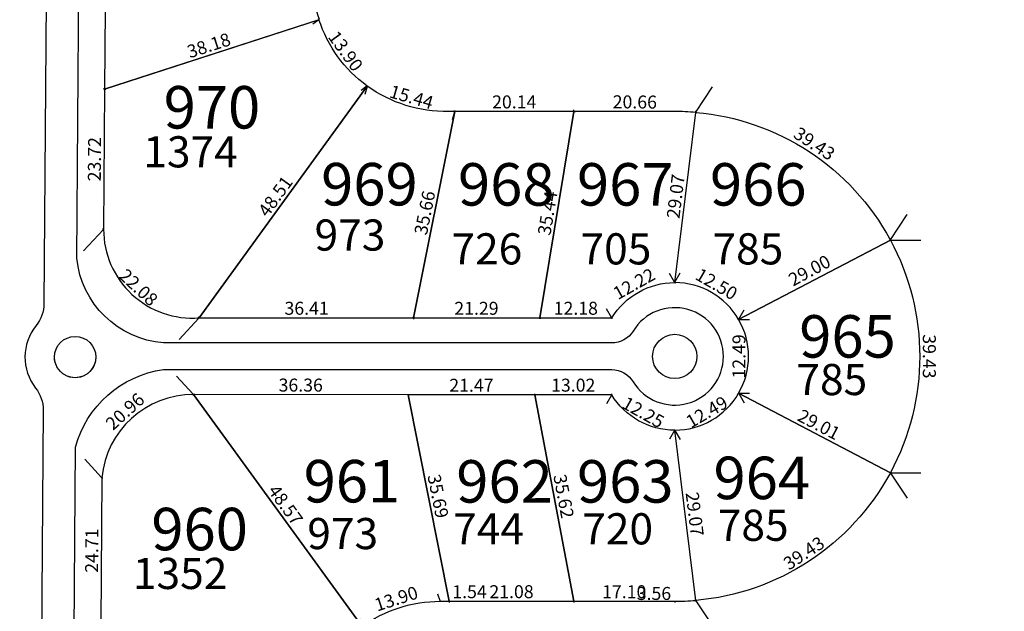
# Model space of a CAD drawing. Units: inches. Extents: x 54224 to 57528, y -66136 to -64581.
# Drawn here: x 54229 to 54395, y -65236 to -65136 of the extents above; entities that cross this region are included whole.
import ezdxf

# ---------------------------------------------------------------- set-up
doc = ezdxf.new("R2010")
doc.units = ezdxf.units.IN
doc.header["$MEASUREMENT"] = 0
doc.layers.get('Defpoints').update_dxf_attribs({"color": 122, "lineweight": 13})
for name, color, linetype in [('AREA CALLES', 4, 'Continuous'), ('COTAS', 241, 'Continuous'), ('SC-base-area cada lote', 252, 'Continuous'), ('SC-base-boulevard', 150, 'Continuous'), ('SC-base-calles internas', 20, 'Continuous'), ('SC-base-nro de lote', 7, 'Continuous'), ('SC-base-Sup Lote', 4, 'Continuous')]:
    doc.layers.add(name, color=color, linetype=linetype)
doc.styles.add('sc completo base$0$referencias', font='ARIALN.TTF', dxfattribs={"height": 2})
doc.styles.get("Standard").update_dxf_attribs({"font": 'arial.ttf'})
doc.dimstyles.get("Standard").update_dxf_attribs({"dimtxt": 0.18, "dimasz": 0.18, "dimexe": 0.18, "dimexo": 0.0625, "dimgap": 0.09, "dimtad": 0, "dimtih": 1, "dimtoh": 1, "dimdec": 4, "dimzin": 0, "dimdsep": 46, "dimtxsty": 'Standard', "dimcen": 0.09, "dimadec": 0, "dimazin": 0, "dimtfac": 1, "dimtdec": 4, "dimtofl": 0, "dimtmove": 0, "dimatfit": 3, "dimfxl": 1, "dimtolj": 1, "dimtzin": 0, "dimarcsym": 0})

# ---------------------------------------------------------------- blocks, each defined once
blk = doc.blocks.new('*D11956')
at = {"layer": 'COTAS', "color": 0, "lineweight": -2, "transparency": 16777216}
for p, q in [((54242.5, -65213.15), (54242.61, -65213.15)), ((54242.31, -65237.86), (54242.43, -65237.86))]:
    blk.add_line(p, q, dxfattribs=at)
at = {"layer": 'Defpoints', "color": 0, "transparency": 16777216}
for p in [(54242.43, -65213.15), (54242.43, -65213.15), (54242.25, -65237.85)]:
    blk.add_point(p, dxfattribs=at)
at = {"layer": 'COTAS', "color": 0, "transparency": 16777216, "insert": (54240.74, -65225.49), "char_height": 2.2, "attachment_point": 5, "rotation": 89.5709}
blk.add_mtext('\\A1;24.71', dxfattribs=at)
blk = doc.blocks.new('_None')
blk = doc.blocks.new('*D11957')
at = {"layer": 'COTAS', "color": 0, "lineweight": -2, "transparency": 16777216}
for p, q in [((54257.9, -65199), (54255.1, -65195.91)), ((54242.39, -65213.1), (54239.59, -65210.01))]:
    blk.add_line(p, q, dxfattribs=at)
at = {"layer": 'Defpoints', "color": 0, "transparency": 16777216}
for p in [(54255.22, -65196.05), (54257.94, -65199.05), (54242.43, -65213.15)]:
    blk.add_point(p, dxfattribs=at)
at = {"layer": 'COTAS', "color": 0, "transparency": 16777216, "insert": (54246.37, -65201.9), "char_height": 2.2, "attachment_point": 5, "rotation": 42.2732}
blk.add_mtext('\\A1;20.96', dxfattribs=at)
blk = doc.blocks.new('*D11958')
at = {"layer": 'COTAS', "color": 0, "lineweight": -2, "transparency": 16777216}
for p, q in [((54258.02, -65199.01), (54258.12, -65198.94)), ((54286.56, -65238.31), (54286.66, -65238.24))]:
    blk.add_line(p, q, dxfattribs=at)
at = {"layer": 'Defpoints', "color": 0, "transparency": 16777216}
for p in [(54257.97, -65199.05), (54286.51, -65238.35), (54286.52, -65238.34)]:
    blk.add_point(p, dxfattribs=at)
at = {"layer": 'COTAS', "color": 0, "transparency": 16777216, "insert": (54273.56, -65217.74), "char_height": 2.2, "attachment_point": 5, "rotation": 305.9937}
blk.add_mtext('\\A1;48.57', dxfattribs=at)
blk = doc.blocks.new('*D11959')
at = {"layer": 'COTAS', "color": 0, "lineweight": -2, "transparency": 16777216}
for p, q in [((54257.94, -65199.11), (54257.94, -65199.23)), ((54294.31, -65199.14), (54294.31, -65199.26))]:
    blk.add_line(p, q, dxfattribs=at)
at = {"layer": 'Defpoints', "color": 0, "transparency": 16777216}
for p in [(54257.94, -65199.05), (54294.31, -65199.08), (54294.31, -65199.08)]:
    blk.add_point(p, dxfattribs=at)
at = {"layer": 'COTAS', "color": 0, "transparency": 16777216, "insert": (54276.13, -65197.44), "char_height": 2.2, "attachment_point": 5, "rotation": 359.9513}
blk.add_mtext('\\A1;36.36', dxfattribs=at)
blk = doc.blocks.new('*D11960')
at = {"layer": 'COTAS', "color": 0, "lineweight": -2, "transparency": 16777216}
for p, q in [((54299.75, -65234.01), (54299.75, -65233.9)), ((54301.29, -65234.01), (54301.29, -65233.9))]:
    blk.add_line(p, q, dxfattribs=at)
at = {"layer": 'Defpoints', "color": 0, "transparency": 16777216}
for p in [(54299.75, -65234.08), (54299.75, -65234.08), (54301.29, -65234.08)]:
    blk.add_point(p, dxfattribs=at)
at = {"layer": 'COTAS', "color": 0, "transparency": 16777216, "insert": (54304.72, -65232.45), "char_height": 2.2, "attachment_point": 5}
blk.add_mtext('\\A1;1.54', dxfattribs=at)
blk = doc.blocks.new('*D11961')
at = {"layer": 'COTAS', "color": 0, "lineweight": -2, "transparency": 16777216}
for p, q in [((54299.73, -65234.02), (54299.36, -65232.87)), ((54286.5, -65238.28), (54286.13, -65237.13))]:
    blk.add_line(p, q, dxfattribs=at)
at = {"layer": 'Defpoints', "color": 0, "transparency": 16777216}
for p in [(54299.75, -65234.08), (54286.18, -65237.31), (54286.52, -65238.34)]:
    blk.add_point(p, dxfattribs=at)
at = {"layer": 'COTAS', "color": 0, "transparency": 16777216, "insert": (54292.3, -65233.63), "char_height": 2.2, "attachment_point": 5, "rotation": 17.8701}
blk.add_mtext('\\A1;13.90', dxfattribs=at)
blk = doc.blocks.new('*D9752')
at = {"layer": 'COTAS', "color": 0, "lineweight": -2, "transparency": 16777216}
for p, q in [((54294.37, -65199.06), (54294.49, -65199.04)), ((54301.35, -65234.06), (54301.46, -65234.04))]:
    blk.add_line(p, q, dxfattribs=at)
at = {"layer": 'Defpoints', "color": 0, "transparency": 16777216}
for p in [(54294.31, -65199.08), (54294.31, -65199.08), (54301.29, -65234.08)]:
    blk.add_point(p, dxfattribs=at)
at = {"layer": 'COTAS', "color": 0, "transparency": 16777216, "insert": (54299.39, -65216.26), "char_height": 2.2, "attachment_point": 5, "rotation": 281.2762}
blk.add_mtext('\\A1;35.69', dxfattribs=at)
blk = doc.blocks.new('*D11962')
at = {"layer": 'COTAS', "color": 0, "lineweight": -2, "transparency": 16777216}
for p, q in [((54301.29, -65234.14), (54301.29, -65234.26)), ((54322.37, -65234.14), (54322.37, -65234.26))]:
    blk.add_line(p, q, dxfattribs=at)
at = {"layer": 'Defpoints', "color": 0, "transparency": 16777216}
for p in [(54301.29, -65234.08), (54322.37, -65234.08), (54322.37, -65234.08)]:
    blk.add_point(p, dxfattribs=at)
at = {"layer": 'COTAS', "color": 0, "transparency": 16777216, "insert": (54311.83, -65232.45), "char_height": 2.2, "attachment_point": 5, "rotation": 0.0004}
blk.add_mtext('\\A1;21.08', dxfattribs=at)
blk = doc.blocks.new('*D11963')
at = {"layer": 'COTAS', "color": 0, "lineweight": -2, "transparency": 16777216}
for p, q in [((54315.71, -65199.09), (54315.6, -65199.11)), ((54322.3, -65234.09), (54322.19, -65234.11))]:
    blk.add_line(p, q, dxfattribs=at)
at = {"layer": 'Defpoints', "color": 0, "transparency": 16777216}
for p in [(54315.78, -65199.08), (54315.78, -65199.08), (54322.37, -65234.08)]:
    blk.add_point(p, dxfattribs=at)
at = {"layer": 'COTAS', "color": 0, "transparency": 16777216, "insert": (54320.67, -65216.28), "char_height": 2.2, "attachment_point": 5, "rotation": 280.6631}
blk.add_mtext('\\A1;35.62', dxfattribs=at)
blk = doc.blocks.new('*D11964')
at = {"layer": 'COTAS', "color": 0, "lineweight": -2, "transparency": 16777216}
for p, q in [((54294.31, -65199.14), (54294.31, -65199.26)), ((54315.78, -65199.14), (54315.78, -65199.26))]:
    blk.add_line(p, q, dxfattribs=at)
at = {"layer": 'Defpoints', "color": 0, "transparency": 16777216}
for p in [(54294.31, -65199.08), (54315.78, -65199.08), (54315.78, -65199.08)]:
    blk.add_point(p, dxfattribs=at)
at = {"layer": 'COTAS', "color": 0, "transparency": 16777216, "insert": (54305.04, -65197.47), "char_height": 2.2, "attachment_point": 5, "rotation": 0.0013}
blk.add_mtext('\\A1;21.47', dxfattribs=at)
blk = doc.blocks.new('*D11965')
at = {"layer": 'COTAS', "color": 0, "lineweight": -2, "transparency": 16777216}
for p, q in [((54315.78, -65199.01), (54315.78, -65198.9)), ((54328.79, -65199.01), (54328.79, -65198.9))]:
    blk.add_line(p, q, dxfattribs=at)
at = {"layer": 'Defpoints', "color": 0, "transparency": 16777216}
for p in [(54315.78, -65199.08), (54328.79, -65199.08), (54328.79, -65199.08)]:
    blk.add_point(p, dxfattribs=at)
at = {"layer": 'COTAS', "color": 0, "transparency": 16777216, "insert": (54322.28, -65197.45), "char_height": 2.2, "attachment_point": 5, "rotation": 0.0004}
blk.add_mtext('\\A1;13.02', dxfattribs=at)
blk = doc.blocks.new('*D11966')
at = {"layer": 'COTAS', "color": 0, "lineweight": -2, "transparency": 16777216}
for p, q in [((54328.76, -65199.13), (54327.92, -65200.63)), ((54339.44, -65205.13), (54338.6, -65206.63))]:
    blk.add_line(p, q, dxfattribs=at)
at = {"layer": 'Defpoints', "color": 0, "transparency": 16777216}
for p in [(54328.79, -65199.08), (54338.68, -65206.47), (54339.47, -65205.08)]:
    blk.add_point(p, dxfattribs=at)
at = {"layer": 'COTAS', "color": 0, "transparency": 16777216, "insert": (54334.14, -65202.06), "char_height": 2.2, "attachment_point": 5, "rotation": 330.6646}
blk.add_mtext('\\A1;12.25', dxfattribs=at)
blk = doc.blocks.new('*D11967')
at = {"layer": 'COTAS', "color": 0, "lineweight": -2, "transparency": 16777216}
for p, q in [((54339.41, -65205.08), (54339.29, -65205.1)), ((54342.96, -65233.93), (54342.84, -65233.95))]:
    blk.add_line(p, q, dxfattribs=at)
at = {"layer": 'Defpoints', "color": 0, "transparency": 16777216}
for p in [(54339.47, -65205.08), (54343.02, -65233.92), (54343.02, -65233.92)]:
    blk.add_point(p, dxfattribs=at)
at = {"layer": 'COTAS', "color": 0, "transparency": 16777216, "insert": (54342.86, -65219.3), "char_height": 2.2, "attachment_point": 5, "rotation": 277.0228}
blk.add_mtext('\\A1;29.07', dxfattribs=at)
blk = doc.blocks.new('*D9753')
at = {"layer": 'COTAS', "color": 0, "lineweight": -2, "transparency": 16777216}
for p, q in [((54322.37, -65234.14), (54322.37, -65234.26)), ((54339.47, -65234.14), (54339.47, -65234.26))]:
    blk.add_line(p, q, dxfattribs=at)
at = {"layer": 'Defpoints', "color": 0, "transparency": 16777216}
for p in [(54322.37, -65234.08), (54322.37, -65234.08), (54339.47, -65234.08)]:
    blk.add_point(p, dxfattribs=at)
at = {"layer": 'COTAS', "color": 0, "transparency": 16777216, "insert": (54330.92, -65232.45), "char_height": 2.2, "attachment_point": 5, "rotation": 0.0004}
blk.add_mtext('\\A1;17.10', dxfattribs=at)
blk = doc.blocks.new('*D11968')
at = {"layer": 'COTAS', "color": 0, "lineweight": -2, "transparency": 16777216}
for p, q in [((54339.47, -65234.14), (54339.48, -65234.26)), ((54343.03, -65233.99), (54343.03, -65234.1))]:
    blk.add_line(p, q, dxfattribs=at)
at = {"layer": 'Defpoints', "color": 0, "transparency": 16777216}
for p in [(54339.47, -65234.08), (54343.02, -65233.92), (54343.02, -65233.92)]:
    blk.add_point(p, dxfattribs=at)
at = {"layer": 'COTAS', "color": 0, "transparency": 16777216, "insert": (54335.95, -65232.75), "char_height": 2.2, "attachment_point": 5}
blk.add_mtext('\\A1;3.56', dxfattribs=at)
blk = doc.blocks.new('*D11969')
at = {"layer": 'COTAS', "color": 0, "lineweight": -2, "transparency": 16777216}
for p, q in [((54376.02, -65212.34), (54378.82, -65216.61)), ((54343.06, -65233.98), (54345.85, -65238.24))]:
    blk.add_line(p, q, dxfattribs=at)
at = {"layer": 'Defpoints', "color": 0, "transparency": 16777216}
for p in [(54375.99, -65212.29), (54378.72, -65216.46), (54343.02, -65233.92)]:
    blk.add_point(p, dxfattribs=at)
at = {"layer": 'COTAS', "color": 0, "transparency": 16777216, "insert": (54361.35, -65225.91), "char_height": 2.2, "attachment_point": 5, "rotation": 33.275}
blk.add_mtext('\\A1;39.43', dxfattribs=at)
blk = doc.blocks.new('*D11970')
at = {"layer": 'COTAS', "color": 0, "lineweight": -2, "transparency": 16777216}
for p, q in [((54350.27, -65198.88), (54350.21, -65198.98)), ((54375.96, -65212.35), (54375.9, -65212.45))]:
    blk.add_line(p, q, dxfattribs=at)
at = {"layer": 'Defpoints', "color": 0, "transparency": 16777216}
for p in [(54350.3, -65198.82), (54350.3, -65198.82), (54375.99, -65212.29)]:
    blk.add_point(p, dxfattribs=at)
at = {"layer": 'COTAS', "color": 0, "transparency": 16777216, "insert": (54363.89, -65204.12), "char_height": 2.2, "attachment_point": 5, "rotation": 332.3368}
blk.add_mtext('\\A1;29.01', dxfattribs=at)
blk = doc.blocks.new('*D11971')
at = {"layer": 'COTAS', "color": 0, "lineweight": -2, "transparency": 16777216}
for p, q in [((54350.33, -65198.88), (54351.22, -65200.43)), ((54339.51, -65205.13), (54340.41, -65206.68))]:
    blk.add_line(p, q, dxfattribs=at)
at = {"layer": 'Defpoints', "color": 0, "transparency": 16777216}
for p in [(54350.3, -65198.82), (54339.48, -65205.08), (54340.32, -65206.52)]:
    blk.add_point(p, dxfattribs=at)
at = {"layer": 'COTAS', "color": 0, "transparency": 16777216, "insert": (54344.91, -65201.99), "char_height": 2.2, "attachment_point": 5, "rotation": 30.0304}
blk.add_mtext('\\A1;12.49', dxfattribs=at)
blk = doc.blocks.new('*D11972')
at = {"layer": 'COTAS', "color": 0, "lineweight": -2, "transparency": 16777216}
for p, q in [((54376.05, -65172.86), (54381.15, -65172.86)), ((54376.05, -65212.29), (54381.15, -65212.29))]:
    blk.add_line(p, q, dxfattribs=at)
at = {"layer": 'Defpoints', "color": 0, "transparency": 16777216}
for p in [(54375.99, -65172.86), (54380.97, -65172.86), (54375.99, -65212.29)]:
    blk.add_point(p, dxfattribs=at)
at = {"layer": 'COTAS', "color": 0, "transparency": 16777216, "insert": (54382.59, -65192.58), "char_height": 2.2, "attachment_point": 5, "rotation": 270.0004}
blk.add_mtext('\\A1;39.43', dxfattribs=at)
blk = doc.blocks.new('*D11973')
at = {"layer": 'COTAS', "color": 0, "lineweight": -2, "transparency": 16777216}
for p, q in [((54375.96, -65172.81), (54375.73, -65172.39)), ((54350.44, -65186.58), (54350.21, -65186.17))]:
    blk.add_line(p, q, dxfattribs=at)
at = {"layer": 'Defpoints', "color": 0, "transparency": 16777216}
for p in [(54375.99, -65172.86), (54350.3, -65186.33), (54350.47, -65186.64)]:
    blk.add_point(p, dxfattribs=at)
at = {"layer": 'COTAS', "color": 0, "transparency": 16777216, "insert": (54362.29, -65178.01), "char_height": 2.2, "attachment_point": 5, "rotation": 28.3631}
blk.add_mtext('\\A1;29.00', dxfattribs=at)
blk = doc.blocks.new('*D11974')
at = {"layer": 'COTAS', "color": 0, "lineweight": -2, "transparency": 16777216}
for p, q in [((54350.36, -65186.33), (54352.15, -65186.33)), ((54350.36, -65198.82), (54352.15, -65198.82))]:
    blk.add_line(p, q, dxfattribs=at)
at = {"layer": 'Defpoints', "color": 0, "transparency": 16777216}
for p in [(54350.3, -65186.33), (54350.3, -65198.82), (54351.97, -65198.82)]:
    blk.add_point(p, dxfattribs=at)
at = {"layer": 'COTAS', "color": 0, "transparency": 16777216, "insert": (54350.35, -65192.58), "char_height": 2.2, "attachment_point": 5, "rotation": 89.9996}
blk.add_mtext('\\A1;12.49', dxfattribs=at)
blk = doc.blocks.new('*D11975')
at = {"layer": 'COTAS', "color": 0, "lineweight": -2, "transparency": 16777216}
for p, q in [((54339.5, -65180.02), (54340.41, -65178.44)), ((54350.33, -65186.28), (54351.24, -65184.7))]:
    blk.add_line(p, q, dxfattribs=at)
at = {"layer": 'Defpoints', "color": 0, "transparency": 16777216}
for p in [(54340.32, -65178.6), (54339.47, -65180.08), (54350.3, -65186.33)]:
    blk.add_point(p, dxfattribs=at)
at = {"layer": 'COTAS', "color": 0, "transparency": 16777216, "insert": (54346.55, -65180.32), "char_height": 2.2, "attachment_point": 5, "rotation": 329.9927}
blk.add_mtext('\\A1;12.50', dxfattribs=at)
blk = doc.blocks.new('*D11976')
at = {"layer": 'COTAS', "color": 0, "lineweight": -2, "transparency": 16777216}
for p, q in [((54343.06, -65151.18), (54345.85, -65146.91)), ((54376.02, -65172.81), (54378.82, -65168.55))]:
    blk.add_line(p, q, dxfattribs=at)
at = {"layer": 'Defpoints', "color": 0, "transparency": 16777216}
for p in [(54345.75, -65147.06), (54343.02, -65151.23), (54375.99, -65172.86)]:
    blk.add_point(p, dxfattribs=at)
at = {"layer": 'COTAS', "color": 0, "transparency": 16777216, "insert": (54363.13, -65156.52), "char_height": 2.2, "attachment_point": 5, "rotation": 326.7259}
blk.add_mtext('\\A1;39.43', dxfattribs=at)
blk = doc.blocks.new('*D9754')
at = {"layer": 'COTAS', "color": 0, "lineweight": -2, "transparency": 16777216}
for p, q in [((54343.08, -65151.24), (54343.2, -65151.25)), ((54339.53, -65180.08), (54339.65, -65180.1))]:
    blk.add_line(p, q, dxfattribs=at)
at = {"layer": 'Defpoints', "color": 0, "transparency": 16777216}
for p in [(54343.02, -65151.23), (54339.47, -65180.08), (54339.47, -65180.08)]:
    blk.add_point(p, dxfattribs=at)
at = {"layer": 'COTAS', "color": 0, "transparency": 16777216, "insert": (54339.63, -65165.45), "char_height": 2.2, "attachment_point": 5, "rotation": 82.9785}
blk.add_mtext('\\A1;29.07', dxfattribs=at)
blk = doc.blocks.new('*D11977')
at = {"layer": 'COTAS', "color": 0, "lineweight": -2, "transparency": 16777216}
for p, q in [((54339.44, -65180.02), (54338.6, -65178.53)), ((54328.78, -65185.99), (54327.94, -65184.5))]:
    blk.add_line(p, q, dxfattribs=at)
at = {"layer": 'Defpoints', "color": 0, "transparency": 16777216}
for p in [(54339.47, -65180.08), (54328.03, -65184.65), (54328.81, -65186.05)]:
    blk.add_point(p, dxfattribs=at)
at = {"layer": 'COTAS', "color": 0, "transparency": 16777216, "insert": (54332.58, -65180.27), "char_height": 2.2, "attachment_point": 5, "rotation": 29.2495}
blk.add_mtext('\\A1;12.22', dxfattribs=at)
blk = doc.blocks.new('*D11978')
at = {"layer": 'COTAS', "color": 0, "lineweight": -2, "transparency": 16777216}
for p, q in [((54316.63, -65186.11), (54316.63, -65186.23)), ((54328.81, -65186.11), (54328.81, -65186.23))]:
    blk.add_line(p, q, dxfattribs=at)
at = {"layer": 'Defpoints', "color": 0, "transparency": 16777216}
for p in [(54316.63, -65186.05), (54316.63, -65186.05), (54328.81, -65186.05)]:
    blk.add_point(p, dxfattribs=at)
at = {"layer": 'COTAS', "color": 0, "transparency": 16777216, "insert": (54322.72, -65184.42), "char_height": 2.2, "attachment_point": 5, "rotation": 0.0004}
blk.add_mtext('\\A1;12.18', dxfattribs=at)
blk = doc.blocks.new('*D11979')
at = {"layer": 'COTAS', "color": 0, "lineweight": -2, "transparency": 16777216}
for p, q in [((54322.43, -65151.09), (54322.63, -65151.12)), ((54316.6, -65186.04), (54316.81, -65186.07))]:
    blk.add_line(p, q, dxfattribs=at)
at = {"layer": 'Defpoints', "color": 0, "transparency": 16777216}
for p in [(54322.36, -65151.08), (54316.54, -65186.03), (54316.63, -65186.05)]:
    blk.add_point(p, dxfattribs=at)
at = {"layer": 'COTAS', "color": 0, "transparency": 16777216, "insert": (54317.94, -65168.3), "char_height": 2.2, "attachment_point": 5, "rotation": 80.5381}
blk.add_mtext('\\A1;35.44', dxfattribs=at)
blk = doc.blocks.new('*D11980')
at = {"layer": 'COTAS', "color": 0, "lineweight": -2, "transparency": 16777216}
for p, q in [((54322.37, -65151.01), (54322.37, -65150.82)), ((54343.02, -65151.17), (54343.02, -65150.98))]:
    blk.add_line(p, q, dxfattribs=at)
at = {"layer": 'Defpoints', "color": 0, "transparency": 16777216}
for p in [(54322.36, -65151.08), (54343.02, -65151.16), (54343.02, -65151.23)]:
    blk.add_point(p, dxfattribs=at)
at = {"layer": 'COTAS', "color": 0, "transparency": 16777216, "insert": (54332.71, -65149.46), "char_height": 2.2, "attachment_point": 5, "rotation": 359.5777}
blk.add_mtext('\\A1;20.66', dxfattribs=at)
blk = doc.blocks.new('*D11981')
at = {"layer": 'COTAS', "color": 0, "lineweight": -2, "transparency": 16777216}
for p, q in [((54302.22, -65151.01), (54302.22, -65150.9)), ((54322.36, -65151.01), (54322.36, -65150.9))]:
    blk.add_line(p, q, dxfattribs=at)
at = {"layer": 'Defpoints', "color": 0, "transparency": 16777216}
for p in [(54302.22, -65151.08), (54302.22, -65151.08), (54322.36, -65151.08)]:
    blk.add_point(p, dxfattribs=at)
at = {"layer": 'COTAS', "color": 0, "transparency": 16777216, "insert": (54312.29, -65149.45), "char_height": 2.2, "attachment_point": 5, "rotation": 0.0004}
blk.add_mtext('\\A1;20.14', dxfattribs=at)
blk = doc.blocks.new('*D11982')
at = {"layer": 'COTAS', "color": 0, "lineweight": -2, "transparency": 16777216}
for p, q in [((54302.16, -65151.06), (54302.04, -65151.04)), ((54295.19, -65186.03), (54295.07, -65186.01))]:
    blk.add_line(p, q, dxfattribs=at)
at = {"layer": 'Defpoints', "color": 0, "transparency": 16777216}
for p in [(54302.22, -65151.08), (54295.25, -65186.05), (54295.25, -65186.05)]:
    blk.add_point(p, dxfattribs=at)
at = {"layer": 'COTAS', "color": 0, "transparency": 16777216, "insert": (54297.14, -65168.24), "char_height": 2.2, "attachment_point": 5, "rotation": 78.724}
blk.add_mtext('\\A1;35.66', dxfattribs=at)
blk = doc.blocks.new('*D9755')
at = {"layer": 'COTAS', "color": 0, "lineweight": -2, "transparency": 16777216}
for p, q in [((54295.25, -65186.11), (54295.25, -65186.24)), ((54316.54, -65186.09), (54316.54, -65186.23))]:
    blk.add_line(p, q, dxfattribs=at)
at = {"layer": 'Defpoints', "color": 0, "transparency": 16777216}
for p in [(54295.25, -65186.05), (54316.54, -65186.03), (54316.54, -65186.05)]:
    blk.add_point(p, dxfattribs=at)
at = {"layer": 'COTAS', "color": 0, "transparency": 16777216, "insert": (54305.89, -65184.43), "char_height": 2.2, "attachment_point": 5, "rotation": 0.0412}
blk.add_mtext('\\A1;21.29', dxfattribs=at)
blk = doc.blocks.new('*D11983')
at = {"layer": 'COTAS', "color": 0, "lineweight": -2, "transparency": 16777216}
for p, q in [((54258.93, -65185.98), (54258.93, -65185.86)), ((54295.34, -65185.98), (54295.34, -65185.87))]:
    blk.add_line(p, q, dxfattribs=at)
at = {"layer": 'Defpoints', "color": 0, "transparency": 16777216}
for p in [(54258.93, -65186.04), (54258.93, -65186.04), (54295.34, -65186.05)]:
    blk.add_point(p, dxfattribs=at)
at = {"layer": 'COTAS', "color": 0, "transparency": 16777216, "insert": (54277.13, -65184.42), "char_height": 2.2, "attachment_point": 5, "rotation": 359.9955}
blk.add_mtext('\\A1;36.41', dxfattribs=at)
blk = doc.blocks.new('*D11984')
at = {"layer": 'COTAS', "color": 0, "lineweight": -2, "transparency": 16777216}
for p, q in [((54287.34, -65146.73), (54287.25, -65146.66)), ((54258.87, -65186.01), (54258.78, -65185.94))]:
    blk.add_line(p, q, dxfattribs=at)
at = {"layer": 'Defpoints', "color": 0, "transparency": 16777216}
for p in [(54287.39, -65146.77), (54287.39, -65146.77), (54258.93, -65186.04)]:
    blk.add_point(p, dxfattribs=at)
at = {"layer": 'COTAS', "color": 0, "transparency": 16777216, "insert": (54271.84, -65165.45), "char_height": 2.2, "attachment_point": 5, "rotation": 54.0644}
blk.add_mtext('\\A1;48.51', dxfattribs=at)
blk = doc.blocks.new('*D9756')
at = {"layer": 'COTAS', "color": 0, "lineweight": -2, "transparency": 16777216}
for p, q in [((54287.37, -65146.83), (54286.98, -65148.2)), ((54302.2, -65151.14), (54301.8, -65152.51))]:
    blk.add_line(p, q, dxfattribs=at)
at = {"layer": 'Defpoints', "color": 0, "transparency": 16777216}
for p in [(54287.39, -65146.77), (54302.22, -65151.08), (54301.85, -65152.34)]:
    blk.add_point(p, dxfattribs=at)
at = {"layer": 'COTAS', "color": 0, "transparency": 16777216, "insert": (54294.89, -65148.63), "char_height": 2.2, "attachment_point": 5, "rotation": 343.7991}
blk.add_mtext('\\A1;15.44', dxfattribs=at)
blk = doc.blocks.new('*D11985')
at = {"layer": 'COTAS', "color": 0, "lineweight": -2, "transparency": 16777216}
for p, q in [((54242.7, -65171.08), (54239.34, -65174.7)), ((54258.88, -65186.09), (54255.52, -65189.71))]:
    blk.add_line(p, q, dxfattribs=at)
at = {"layer": 'Defpoints', "color": 0, "transparency": 16777216}
for p in [(54242.74, -65171.03), (54239.46, -65174.57), (54258.93, -65186.04)]:
    blk.add_point(p, dxfattribs=at)
at = {"layer": 'COTAS', "color": 0, "transparency": 16777216, "insert": (54248.66, -65180.88), "char_height": 2.2, "attachment_point": 5, "rotation": 317.1532}
blk.add_mtext('\\A1;22.08', dxfattribs=at)
blk = doc.blocks.new('*D11986')
at = {"layer": 'COTAS', "color": 0, "lineweight": -2, "transparency": 16777216}
for p, q in [((54242.85, -65147.31), (54242.73, -65147.31)), ((54242.68, -65171.03), (54242.56, -65171.03))]:
    blk.add_line(p, q, dxfattribs=at)
at = {"layer": 'Defpoints', "color": 0, "transparency": 16777216}
for p in [(54242.91, -65147.32), (54242.91, -65147.32), (54242.74, -65171.03)]:
    blk.add_point(p, dxfattribs=at)
at = {"layer": 'COTAS', "color": 0, "transparency": 16777216, "insert": (54241.2, -65159.16), "char_height": 2.2, "attachment_point": 5, "rotation": 89.5809}
blk.add_mtext('\\A1;23.72', dxfattribs=at)
blk = doc.blocks.new('*D11987')
at = {"layer": 'COTAS', "color": 0, "lineweight": -2, "transparency": 16777216}
for p, q in [((54279.2, -65135.46), (54279.16, -65135.35)), ((54242.89, -65147.27), (54242.86, -65147.15))]:
    blk.add_line(p, q, dxfattribs=at)
at = {"layer": 'Defpoints', "color": 0, "transparency": 16777216}
for p in [(54279.22, -65135.52), (54279.22, -65135.52), (54242.91, -65147.33)]:
    blk.add_point(p, dxfattribs=at)
at = {"layer": 'COTAS', "color": 0, "transparency": 16777216, "insert": (54260.56, -65139.88), "char_height": 2.2, "attachment_point": 5, "rotation": 18.0091}
blk.add_mtext('\\A1;38.18', dxfattribs=at)
blk = doc.blocks.new('*D9757')
at = {"layer": 'COTAS', "color": 0, "lineweight": -2, "transparency": 16777216}
for p, q in [((54279.17, -65135.56), (54278.18, -65136.27)), ((54287.34, -65146.81), (54286.36, -65147.52))]:
    blk.add_line(p, q, dxfattribs=at)
at = {"layer": 'Defpoints', "color": 0, "transparency": 16777216}
for p in [(54279.22, -65135.52), (54286.5, -65147.42), (54287.39, -65146.77)]:
    blk.add_point(p, dxfattribs=at)
at = {"layer": 'COTAS', "color": 0, "transparency": 16777216, "insert": (54283.73, -65140.84), "char_height": 2.2, "attachment_point": 5, "rotation": 306.0048}
blk.add_mtext('\\A1;13.90', dxfattribs=at)
blk = doc.blocks.new('*D11989')
at = {"layer": 'COTAS', "color": 0, "lineweight": -2, "transparency": 16777216}
for p, q in [((54243.27, -65106.51), (54243.39, -65106.51)), ((54243.02, -65147.3), (54243.14, -65147.3))]:
    blk.add_line(p, q, dxfattribs=at)
at = {"layer": 'Defpoints', "color": 0, "transparency": 16777216}
for p in [(54243.21, -65106.51), (54243.21, -65106.51), (54242.96, -65147.3)]:
    blk.add_point(p, dxfattribs=at)
at = {"layer": 'COTAS', "color": 0, "transparency": 16777216, "insert": (54241.46, -65126.89), "char_height": 2.2, "attachment_point": 5, "rotation": 89.6475}
blk.add_mtext('\\A1;40.79', dxfattribs=at)

msp = doc.modelspace()

# ---------------------------------------------------------------- linework, layer by layer
at = {"layer": 'AREA CALLES'}
msp.add_lwpolyline([(54891.97788, -64837.20912, 0.375863973), (54880.79832, -64836.57609, -0.171005265), (54877.01797, -64837.84465), (54246.81238, -64828.4063, 0.418236841), (54235.13822, -64839.89247), (54233.57653, -65055.48442, -0.172773409), (54232.19812, -65059.2675, 0.356178993), (54232.12255, -65069.69917, -0.172773409), (54233.44602, -65073.50182), (54232.64839, -65183.61435, -0.169788061), (54231.31406, -65187.34355, 0.349656), (54231.23733, -65197.93646, -0.169788061), (54232.5175, -65201.68461), (54231.72134, -65311.59454, -0.168636388), (54230.40386, -65315.30282, 0.347144964), (54230.32756, -65325.83608, -0.168636388), (54231.59118, -65329.56305), (54230.92583, -65421.41485, 0.144745532), (54237.04701, -65438.68942, -0.272775682), (54244.50713, -65516.6163, -0.062108385)], format="xyb", dxfattribs=at)
at = {"layer": 'SC-base-area cada lote'}
msp.add_lwpolyline([(54243.21181, -65106.50956), (54242.9133, -65147.31513), (54279.2825, -65135.49775, -0.149249767), (54279.06248, -65122.34931)], format="xyb", close=True, dxfattribs=at)
at = {"layer": 'SC-base-area cada lote', "ltscale": 0.1}
for points in [[(54287.39229, -65146.76845, -0.158384428), (54279.2186, -65135.51852), (54242.91159, -65147.31569), (54242.73981, -65171.02977, 0.436988253), (54258.92546, -65186.04244), (54258.92546, -65186.04244)], [(54287.39229, -65146.76845, -0.158384428), (54279.2186, -65135.51852), (54242.91159, -65147.31569), (54242.73981, -65171.02977, 0.436988253), (54258.92546, -65186.04244), (54258.92546, -65186.04244)], [(54279.2186, -65135.51852), (54242.91159, -65147.31569), (54242.91159, -65147.31569), (54242.73981, -65171.02977, 0.436988253), (54258.92546, -65186.04244), (54258.92546, -65186.04244), (54287.39229, -65146.76845, -0.158384428)], [(54279.2186, -65135.51852), (54242.91159, -65147.31569), (54242.91159, -65147.31569), (54242.73981, -65171.02977, 0.436988253), (54258.92546, -65186.04244), (54258.92546, -65186.04244), (54287.39229, -65146.76845, -0.158384428)], [(54302.22054, -65151.07671), (54301.15408, -65151.07671, -0.161779479), (54287.39229, -65146.76845), (54258.92546, -65186.04244), (54295.24837, -65186.04527)], [(54302.22054, -65151.07671), (54301.15408, -65151.07671, -0.161779479), (54287.39229, -65146.76845), (54258.92546, -65186.04244), (54295.24837, -65186.04527)], [(54343.02169, -65151.2288, 0.021435359), (54339.46832, -65151.07642), (54322.36456, -65151.07655), (54316.63011, -65186.0451), (54328.81075, -65186.04501, -0.261149064), (54339.47834, -65180.07642)], [(54343.02169, -65151.2288, 0.021435359), (54339.46832, -65151.07642), (54322.36456, -65151.07655), (54316.63011, -65186.0451), (54328.81075, -65186.04501, -0.261149064), (54339.47834, -65180.07642)], [(54343.02169, -65151.2288, -0.252692667), (54375.98674, -65172.8615), (54350.29554, -65186.32916, 0.267809205), (54339.47834, -65180.07642)], [(54343.02169, -65151.2288, -0.252692667), (54375.98674, -65172.8615), (54350.29554, -65186.32916, 0.267809205), (54339.47834, -65180.07642)], [(54350.29564, -65198.82351, 0.267809205), (54350.29554, -65186.32916), (54375.98674, -65172.8615, -0.252692667), (54375.98705, -65212.29078)], [(54350.29564, -65198.82351, 0.267809205), (54350.29554, -65186.32916), (54375.98674, -65172.8615, -0.252692667), (54375.98705, -65212.29078)], [(54257.96699, -65199.04555), (54257.96699, -65199.04555, 0.387015035), (54242.43474, -65213.14518), (54242.24968, -65237.85477), (54278.351, -65249.58449, -0.158581208), (54286.51832, -65238.34258)], [(54257.96699, -65199.04555), (54257.96699, -65199.04555, 0.387015035), (54242.43474, -65213.14518), (54242.24968, -65237.85477), (54278.351, -65249.58449, -0.156220724), (54286.51832, -65238.34258)], [(54294.30917, -65199.07646), (54257.96699, -65199.04555), (54286.51832, -65238.34258, -0.156704968), (54299.7493, -65234.07672), (54301.2878, -65234.07671)], [(54294.30917, -65199.07646), (54257.96699, -65199.04555), (54286.51832, -65238.34258, -0.156704968), (54299.7493, -65234.07672), (54301.2878, -65234.07671)], [(54339.47853, -65205.07642, -0.261953678), (54328.79123, -65199.07586), (54315.77514, -65199.07596), (54322.36519, -65234.07655), (54339.46896, -65234.07642, 0.021435359), (54343.02233, -65233.92399)], [(54339.47853, -65205.07642, -0.261953678), (54328.79123, -65199.07586), (54315.77514, -65199.07596), (54322.36519, -65234.07655), (54339.46896, -65234.07642, 0.021435359), (54343.02233, -65233.92399)], [(54339.47853, -65205.07642, 0.267809205), (54350.29564, -65198.82351), (54375.98705, -65212.29078, -0.252692667), (54343.02233, -65233.92399)], [(54339.47853, -65205.07642, 0.267809205), (54350.29564, -65198.82351), (54375.98705, -65212.29078, -0.252692667), (54343.02233, -65233.92399)]]:
    msp.add_lwpolyline(points, format="xyb", close=True, dxfattribs=at)
for points in [[(54322.36456, -65151.07655), (54302.22054, -65151.07671), (54295.24837, -65186.04527), (54316.63011, -65186.0451)], [(54322.36456, -65151.07655), (54302.22054, -65151.07671), (54295.24837, -65186.04527), (54316.63011, -65186.0451)], [(54315.77514, -65199.07596), (54294.30917, -65199.07646), (54301.2878, -65234.07671), (54322.36519, -65234.07655)], [(54315.77514, -65199.07596), (54294.30917, -65199.07646), (54301.2878, -65234.07671), (54322.36519, -65234.07655)]]:
    msp.add_lwpolyline(points, close=True, dxfattribs=at)
at = {"layer": 'SC-base-area cada lote'}
msp.add_lwpolyline([(54315.77514, -65199.07596), (54294.30917, -65199.07646), (54301.2878, -65234.07671), (54322.36519, -65234.07655)], close=True, dxfattribs=at)
at = {"layer": 'SC-base-boulevard', "ltscale": 0.1}
msp.add_lwpolyline([(54234.42353, -65192.68819, -1), (54241.42353, -65192.68814, -1)], format="xyb", close=True, dxfattribs=at)
for centre, radius in [((54237.92353, -65192.68816), 3.5), ((54339.46864, -65192.57642), 3.75)]:
    msp.add_circle(centre, radius, dxfattribs=at)
at = {"layer": 'SC-base-calles internas'}
for points in [[(54252.88451, -65190.27843, -0.362429314), (54238.20409, -65175.94455), (54238.20409, -65175.94455), (54238.87873, -65082.81069), (54238.87873, -65082.81069), (54238.87873, -65082.81069, -0.371566861), (54253.62845, -65066.85354, -0.382639368)], [(54252.87094, -65194.79559), (54328.79428, -65194.79501, -0.253971845), (54332.42129, -65196.86564, 3.565701512), (54332.42225, -65188.28563, -0.269562004), (54328.78882, -65190.29501), (54253.4941, -65190.29559, -0.009686793), (54252.88451, -65190.27843)], [(54238.27463, -65306.41462, -0.051671672), (54237.29181, -65301.88631), (54237.97224, -65207.95205), (54237.97224, -65207.95205, -0.299374227), (54252.87094, -65194.79559)]]:
    msp.add_lwpolyline(points, format="xyb", dxfattribs=at)

# ---------------------------------------------------------------- texts
at = {"layer": 'SC-base-nro de lote', "ltscale": 0.1, "char_height": 7.2, "attachment_point": 1, "rotation": 0.0004399, "style": 'sc completo base$0$referencias'}
for s, insert, width in [('970', (54252.90902, -65146.76995), 17.8952509), ('969', (54279.58088, -65159.79661), 21.2238002), ('968', (54302.76506, -65159.82792), 17.8952509), ('967', (54322.91706, -65159.82777), 17.8952509), ('966', (54345.43987, -65159.8276), 17.8952509), ('965', (54360.55407, -65185.58515), 17.8952509), ('964', (54346.03296, -65209.56654), 17.8952509), ('961', (54276.61773, -65210.12771), 17.8952509), ('962', (54302.46909, -65210.15901), 17.8952509), ('963', (54322.91745, -65210.15885), 17.8952509), ('960', (54250.82711, -65218.23824), 17.8952509)]:
    msp.add_mtext(s, dxfattribs=dict(at, insert=insert, width=width))
at = {"layer": 'SC-base-nro de lote', "color": 253, "ltscale": 0.1, "char_height": 7.2, "width": 17.8952509, "attachment_point": 1, "style": 'sc completo base$0$referencias'}
for s, insert in [('970', (54252.91758, -65146.76477)), ('969', (54279.58934, -65159.79164)), ('961', (54276.6258, -65210.12272)), ('960', (54250.83512, -65218.23305))]:
    msp.add_mtext(s, dxfattribs=dict(at, insert=insert))
at = {"layer": 'SC-base-Sup Lote', "ltscale": 0.1, "char_height": 5.28, "width": 17.8952509, "attachment_point": 3, "rotation": 0.0004399, "style": 'sc completo base$0$referencias'}
for s, insert in [('1374', (54265.466, -65155.26724)), ('973', (54290.4649, -65169.37309)), ('726', (54313.64646, -65171.71331)), ('705', (54335.50478, -65171.71314)), ('785', (54357.85475, -65171.71297)), ('785', (54372.066, -65193.8569)), ('973', (54289.23578, -65219.96134)), ('744', (54313.94318, -65219.15411)), ('720', (54335.8015, -65219.15395)), ('785', (54358.75379, -65218.55428)), ('1352', (54263.70135, -65226.71654))]:
    msp.add_mtext(s, dxfattribs=dict(at, insert=insert))

# ---------------------------------------------------------------- dimensions: what is measured, and where the dimension line sits
at = {"layer": 'COTAS'}
for p1, p2, distance, picture, middle in [((54242.96087, -65147.29967), (54243.21181, -65106.50956), 0, '*D11989', (54241.46311, -65126.89463)), ((54242.91152, -65147.32533), (54279.21965, -65135.52174), 0, '*D11987', (54260.56349, -65139.87909)), ((54279.21965, -65135.52174), (54287.39229, -65146.76845), -1.1007, '*D9757', (54283.72931, -65140.83747)), ((54287.39229, -65146.76845), (54302.22054, -65151.07671), -1.31499, '*D9756', (54294.89242, -65148.62655)), ((54242.73981, -65171.02977), (54242.9133, -65147.31513), 0, '*D11986', (54241.20259, -65159.16057)), ((54258.92546, -65186.04244), (54287.39229, -65146.76845), 0, '*D11984', (54271.84456, -65165.45279)), ((54322.36456, -65151.07655), (54302.22054, -65151.07671), 0, '*D11981', (54312.29254, -65149.45337)), ((54322.36456, -65151.07655), (54343.02169, -65151.2288), 0.07183, '*D11980', (54332.70562, -65149.45763)), ((54375.98674, -65172.8615), (54343.02169, -65151.2288), -4.98175, '*D11976', (54363.12844, -65156.52237)), ((54302.22054, -65151.07671), (54295.24837, -65186.04527), 0, '*D11982', (54297.14179, -65168.24343)), ((54322.36456, -65151.07655), (54316.53927, -65186.02996), 0.0921, '*D11979', (54317.94084, -65168.30142)), ((54343.02169, -65151.2288), (54339.46865, -65180.07642), 0, '*D9754', (54339.63408, -65165.45418)), ((54258.92546, -65186.04244), (54242.73981, -65171.02977), 4.8235, '*D11985', (54248.65634, -65180.88244)), ((54375.98674, -65172.8615), (54350.46807, -65186.63819), -0.35378, '*D11973', (54362.2882, -65178.01014)), ((54375.98705, -65212.29078), (54375.98674, -65172.8615), -4.98175, '*D11972', (54382.59265, -65192.57609)), ((54339.46865, -65180.07642), (54328.81075, -65186.04501), -1.59375, '*D11977', (54332.57699, -65180.27024)), ((54350.29554, -65186.32916), (54339.46865, -65180.07642), -1.70685, '*D11975', (54346.54751, -65180.31904)), ((54295.33883, -65186.04527), (54258.92546, -65186.04244), 0, '*D11983', (54277.13227, -65184.41984)), ((54295.24837, -65186.04527), (54316.53927, -65186.02996), -0.01514, '*D9755', (54305.89266, -65184.42949)), ((54328.81075, -65186.04501), (54316.63011, -65186.0451), 0, '*D11978', (54322.72042, -65184.42179)), ((54350.29573, -65186.32949), (54350.29564, -65198.82351), 1.67296, '*D11974', (54350.34538, -65192.5765)), ((54242.43474, -65213.14518), (54257.94461, -65199.04554), 4.05174, '*D11957', (54246.37229, -65201.89616)), ((54257.94461, -65199.04554), (54294.30917, -65199.07646), 0, '*D11959', (54276.12827, -65197.43699)), ((54294.30917, -65199.07646), (54315.77514, -65199.07596), 0, '*D11964', (54305.04212, -65197.47171)), ((54315.77514, -65199.07596), (54328.79123, -65199.07586), 0, '*D11965', (54322.28317, -65197.4519)), ((54257.96699, -65199.04555), (54286.51377, -65238.34589), 0.00563, '*D11958', (54273.55829, -65217.73843)), ((54301.2878, -65234.07671), (54294.30917, -65199.07646), 0, '*D9752', (54299.39115, -65216.25903)), ((54322.36519, -65234.07655), (54315.77514, -65199.07596), 0, '*D11963', (54320.66613, -65216.27576)), ((54328.79123, -65199.07586), (54339.46864, -65205.07642), -1.60291, '*D11966', (54334.1399, -65202.0584)), ((54350.29564, -65198.82351), (54339.47853, -65205.07642), 1.67305, '*D11971', (54344.912, -65201.99307)), ((54375.98705, -65212.29078), (54350.29564, -65198.82351), 0, '*D11970', (54363.89498, -65204.11944)), ((54339.46864, -65205.07642), (54343.02233, -65233.92399), 0, '*D11967', (54342.85657, -65219.30174)), ((54242.24968, -65237.85477), (54242.43474, -65213.14518), 0, '*D11956', (54240.73775, -65225.48796)), ((54343.02233, -65233.92399), (54375.98705, -65212.29078), -4.98174, '*D11969', (54361.34694, -65225.91461)), ((54299.7493, -65234.07672), (54286.51832, -65238.34258), -1.08923, '*D11961', (54292.30123, -65233.62731)), ((54301.2878, -65234.07671), (54299.7493, -65234.07672), 0, '*D11960', (54304.71705, -65232.4534)), ((54301.2878, -65234.07671), (54322.36519, -65234.07655), 0, '*D11962', (54311.82648, -65232.45337)), ((54339.46896, -65234.07642), (54322.36519, -65234.07655), 0, '*D9753', (54330.91707, -65232.45322)), ((54339.46896, -65234.07642), (54343.02233, -65233.92399), 0, '*D11968', (54335.94566, -65232.74751))]:
    dim = msp.add_aligned_dim(p1=p1, p2=p2, distance=distance, dimstyle='Standard', override={"dimtxt": 2.2, "dimgap": 0.5, "dimtad": 1, "dimtih": 0, "dimdec": 2, "dimblk1": 'None', "dimblk2": 'None', "dimsah": 1, "dimsd1": 1, "dimsd2": 1}, dxfattribs=at)
    dim.commit()
    dim.dimension.update_dxf_attribs({"geometry": picture, "text_midpoint": middle})

doc.saveas('drawing.dxf')
